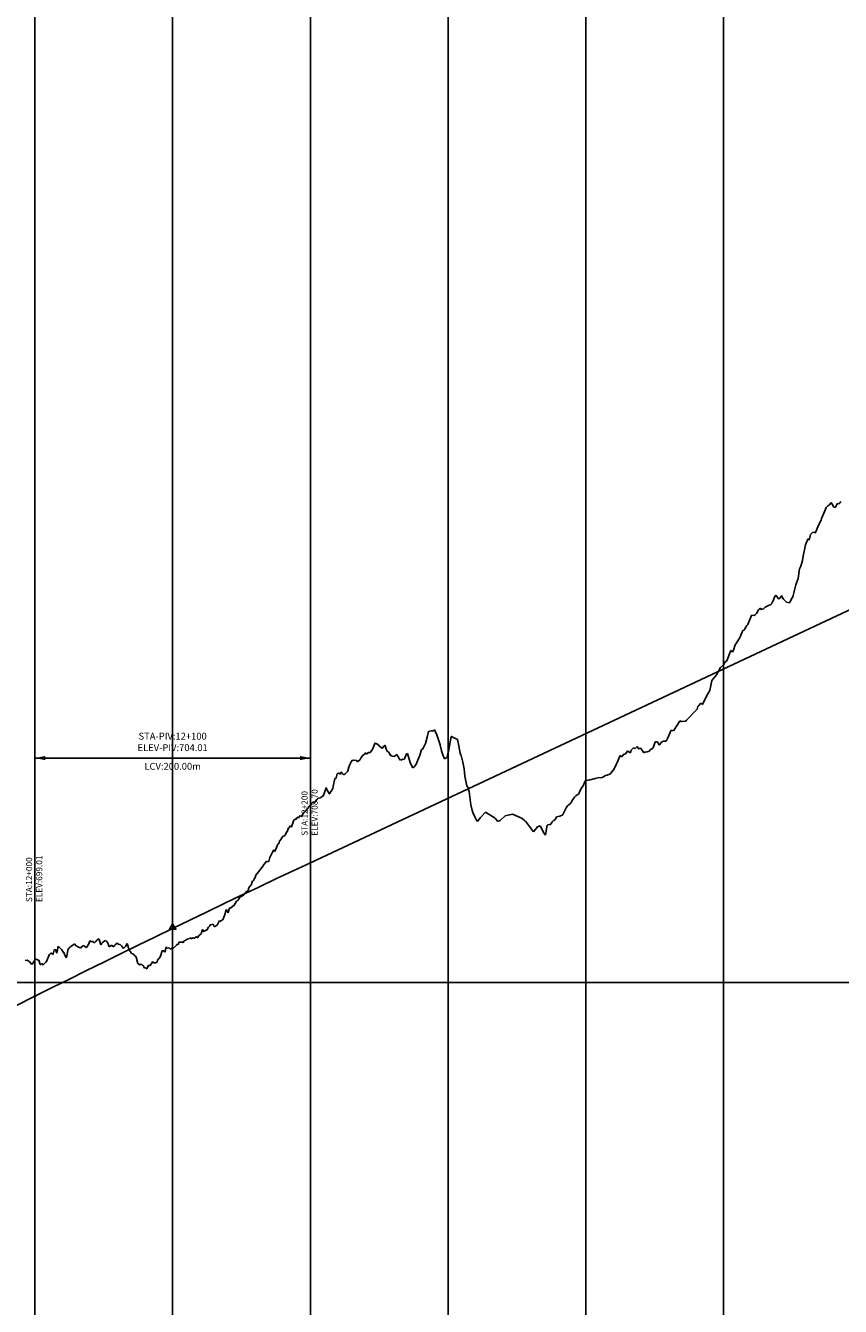
# Model space of a CAD drawing. Units: metres. Extents: x 304690 to 587292, y 8661291 to 8764531.
# Drawn here: x 463556 to 464147, y 8719895 to 8720825 of the extents above; entities that cross this region are included whole.
import ezdxf

# ---------------------------------------------------------------- set-up
doc = ezdxf.new("R2010")
doc.units = ezdxf.units.M
doc.header["$LTSCALE"] = 15
for name, color, linetype in [('04_ALI', 7, 'Continuous'), ('05_PERF', 7, 'Continuous'), ('05_PERF_TXT', 7, 'Continuous'), ('05_VIEW', 7, 'Continuous')]:
    doc.layers.add(name, color=color, linetype=linetype)
doc.styles.add('DATOS-02', font='romand.shx')

# ---------------------------------------------------------------- blocks, each defined once
blk = doc.blocks.new('AeccTickTriangle')
at = {"color": 0, "linetype": 'ByBlock', "lineweight": -2}
blk.add_lwpolyline([(0, 0.67), (-0.58, -0.33), (0.58, -0.33)], close=True, dxfattribs=at)
at = {"color": 0, "linetype": 'ByBlock', "lineweight": -2, "const_width": 0.0625}
blk.add_lwpolyline([(-0.03, 0, 1), (0.03, 0, 1)], format="xyb", close=True, dxfattribs=at)
blk = doc.blocks.new('FLECHA-D')
at = {"color": 0}
blk.add_solid([(-10, -2), (0, 0), (-10, 2)], dxfattribs=at)

msp = doc.modelspace()

# ---------------------------------------------------------------- linework, layer by layer
at = {"layer": '04_ALI', "color": 7, "linetype": 'Continuous', "lineweight": -3}
for centre in [(463762.61, 8720217.58), (463562.61, 8720120.66)]:
    msp.add_circle(centre, 0.5, dxfattribs=at)
for p in [(463762.61, 8720217.58), (463562.61, 8720120.66)]:
    msp.add_point(p, dxfattribs=at)
at = {"layer": '05_PERF', "color": 210, "linetype": 'Continuous', "lineweight": -3, "ltscale": 2}
for p, q in [((463762.61, 8720217.58), (464662.61, 8720639.8)), ((463737.61, 8720205.8), (463750.11, 8720211.7)), ((463750.11, 8720211.7), (463762.61, 8720217.58)), ((463725.11, 8720199.88), (463737.61, 8720205.8)), ((463700.11, 8720187.96), (463712.61, 8720193.93)), ((463712.61, 8720193.93), (463725.11, 8720199.88)), ((463675.11, 8720175.94), (463687.61, 8720181.96)), ((463687.61, 8720181.96), (463700.11, 8720187.96)), ((463662.61, 8720169.89), (463675.11, 8720175.94)), ((463637.61, 8720157.73), (463650.11, 8720163.82)), ((463650.11, 8720163.82), (463662.61, 8720169.89)), ((463625.11, 8720151.61), (463637.61, 8720157.73)), ((463600.11, 8720139.3), (463612.61, 8720145.47)), ((463612.61, 8720145.47), (463625.11, 8720151.61)), ((463587.61, 8720133.11), (463600.11, 8720139.3)), ((463562.61, 8720120.66), (463575.11, 8720126.9)), ((463575.11, 8720126.9), (463587.61, 8720133.11)), ((462462.61, 8719570.55), (463562.61, 8720120.66))]:
    msp.add_line(p, q, dxfattribs=at)
at = {"layer": '05_PERF', "color": 16, "linetype": 'Continuous', "lineweight": -3, "ltscale": 2}
for p, q in [((464147.38, 8720479.28), (464147.96, 8720479.66)), ((464134.78, 8720469.58), (464136.2, 8720473.01)), ((464136.2, 8720473.01), (464137.22, 8720475.5)), ((464137.22, 8720475.5), (464138.38, 8720476.63)), ((464138.38, 8720476.63), (464139.57, 8720477.54)), ((464139.57, 8720477.54), (464140.82, 8720479.18)), ((464140.82, 8720479.18), (464141.55, 8720477.92)), ((464141.55, 8720477.92), (464142.77, 8720475.67)), ((464142.77, 8720475.67), (464143.59, 8720475.54)), ((464143.59, 8720475.54), (464145.29, 8720478.46)), ((464145.29, 8720478.46), (464146.73, 8720478.11)), ((464146.73, 8720478.11), (464147.16, 8720479.11)), ((464147.16, 8720479.11), (464147.34, 8720479.21)), ((464147.34, 8720479.21), (464147.38, 8720479.28)), ((464130.06, 8720458.95), (464131.66, 8720462.76)), ((464131.66, 8720462.76), (464133.43, 8720466.37)), ((464133.43, 8720466.37), (464133.85, 8720467.57)), ((464133.85, 8720467.57), (464134.78, 8720469.58)), ((464122.17, 8720448.46), (464123.71, 8720452.49)), ((464123.71, 8720452.49), (464124.21, 8720453.05)), ((464124.21, 8720453.05), (464124.77, 8720451.88)), ((464124.77, 8720451.88), (464125.77, 8720455.98)), ((464125.77, 8720455.98), (464126.82, 8720456.92)), ((464126.82, 8720456.92), (464126.97, 8720457.12)), ((464126.97, 8720457.12), (464127.14, 8720457.37)), ((464127.14, 8720457.37), (464128.52, 8720457.52)), ((464128.52, 8720457.52), (464129.13, 8720456.88)), ((464129.13, 8720456.88), (464130.06, 8720458.95)), ((464120.44, 8720440.05), (464122.13, 8720448.34)), ((464122.13, 8720448.34), (464122.17, 8720448.46)), ((464117.66, 8720431.04), (464118.83, 8720432.9)), ((464118.83, 8720432.9), (464119.84, 8720437.13)), ((464119.84, 8720437.13), (464120.44, 8720440.05)), ((464115.4, 8720420.06), (464116.69, 8720424.04)), ((464116.69, 8720424.04), (464117.66, 8720431.04)), ((464113.28, 8720411.71), (464115.14, 8720419.24)), ((464115.14, 8720419.24), (464115.4, 8720420.06)), ((464095.17, 8720404.46), (464096.87, 8720405.07)), ((464096.87, 8720405.07), (464097.57, 8720405.89)), ((464097.57, 8720405.89), (464097.67, 8720405.95)), ((464097.67, 8720405.95), (464098.28, 8720406.93)), ((464098.28, 8720406.93), (464098.51, 8720407.31)), ((464098.51, 8720407.31), (464099.62, 8720410.45)), ((464099.62, 8720410.45), (464100.4, 8720411.61)), ((464100.4, 8720411.61), (464100.79, 8720411.71)), ((464100.79, 8720411.71), (464102.63, 8720409.29)), ((464102.63, 8720409.29), (464102.67, 8720409.23)), ((464102.67, 8720409.23), (464102.68, 8720409.25)), ((464102.68, 8720409.25), (464103.42, 8720409.56)), ((464103.42, 8720409.56), (464104.16, 8720410.55)), ((464104.16, 8720410.55), (464104.89, 8720411.49)), ((464104.89, 8720411.49), (464105.22, 8720410.39)), ((464105.22, 8720410.39), (464106.08, 8720409.04)), ((464106.08, 8720409.04), (464108.24, 8720406.83)), ((464108.24, 8720406.83), (464108.37, 8720406.74)), ((464108.37, 8720406.74), (464108.41, 8720406.75)), ((464108.41, 8720406.75), (464110.45, 8720406.17)), ((464110.45, 8720406.17), (464110.68, 8720406.7)), ((464110.68, 8720406.7), (464112.39, 8720409.94)), ((464112.39, 8720409.94), (464113.14, 8720411.23)), ((464113.14, 8720411.23), (464113.23, 8720411.56)), ((464113.23, 8720411.56), (464113.28, 8720411.71)), ((464080.35, 8720390.45), (464082.84, 8720397.12)), ((464082.84, 8720397.12), (464082.95, 8720397.16)), ((464082.95, 8720397.16), (464083.21, 8720397.29)), ((464083.21, 8720397.29), (464084.84, 8720397.17)), ((464084.84, 8720397.17), (464085.31, 8720397.26)), ((464085.31, 8720397.26), (464086.55, 8720398.64)), ((464086.55, 8720398.64), (464087.99, 8720401.15)), ((464087.99, 8720401.15), (464088.48, 8720401.62)), ((464088.48, 8720401.62), (464089.42, 8720402.37)), ((464089.42, 8720402.37), (464090.05, 8720401.14)), ((464090.05, 8720401.14), (464090.52, 8720401.83)), ((464090.52, 8720401.83), (464091.5, 8720401.6)), ((464091.5, 8720401.6), (464092.76, 8720403.11)), ((464092.76, 8720403.11), (464093.76, 8720403.69)), ((464093.76, 8720403.69), (464095.17, 8720404.46)), ((464076.52, 8720386.21), (464077.48, 8720386.47)), ((464077.48, 8720386.47), (464078.07, 8720387.41)), ((464078.07, 8720387.41), (464079.53, 8720389.74)), ((464079.53, 8720389.74), (464079.96, 8720390.41)), ((464079.96, 8720390.41), (464080.35, 8720390.45)), ((464071.79, 8720376.87), (464072.61, 8720377.9)), ((464072.61, 8720377.9), (464074.24, 8720380.62)), ((464074.24, 8720380.62), (464074.72, 8720381.51)), ((464074.72, 8720381.51), (464076.33, 8720385.8)), ((464076.33, 8720385.8), (464076.52, 8720386.21)), ((464065.11, 8720364.27), (464067.79, 8720371.22)), ((464067.79, 8720371.22), (464067.96, 8720371.79)), ((464067.96, 8720371.79), (464068.05, 8720371.7)), ((464068.05, 8720371.7), (464069.23, 8720370.49)), ((464069.23, 8720370.49), (464069.89, 8720371.81)), ((464069.89, 8720371.81), (464071.09, 8720375.77)), ((464071.09, 8720375.77), (464071.79, 8720376.87)), ((464057.46, 8720354.13), (464060.35, 8720359.31)), ((464060.35, 8720359.31), (464062.76, 8720361.63)), ((464062.76, 8720361.63), (464063.5, 8720362.97)), ((464063.5, 8720362.97), (464063.83, 8720363.57)), ((464063.83, 8720363.57), (464065.11, 8720364.27)), ((464052.65, 8720342.54), (464054.22, 8720349.79)), ((464054.22, 8720349.79), (464057.46, 8720354.13)), ((464050.39, 8720339.04), (464052.65, 8720342.54)), ((464043.41, 8720329.2), (464043.91, 8720331)), ((464043.91, 8720331), (464044.41, 8720331.5)), ((464044.41, 8720331.5), (464046.22, 8720333.4)), ((464046.22, 8720333.4), (464047.3, 8720332.46)), ((464047.3, 8720332.46), (464050.39, 8720339.04)), ((464035.63, 8720321.01), (464043.41, 8720329.2)), ((463847.35, 8720308.83), (463848.36, 8720312.96)), ((463848.36, 8720312.96), (463849.43, 8720313.23)), ((463849.43, 8720313.23), (463850.6, 8720313.33)), ((463850.6, 8720313.33), (463850.91, 8720313.35)), ((463850.91, 8720313.35), (463851.2, 8720313.14)), ((463851.2, 8720313.14), (463852.84, 8720314.09)), ((463852.84, 8720314.09), (463854.44, 8720310.48)), ((464021.92, 8720307.85), (464024.63, 8720313.78)), ((464024.63, 8720313.78), (464026.35, 8720313.39)), ((464026.35, 8720313.39), (464029.35, 8720318.19)), ((464029.35, 8720318.19), (464030.98, 8720320.67)), ((464030.98, 8720320.67), (464031.89, 8720320.24)), ((464031.89, 8720320.24), (464032.41, 8720320.1)), ((464032.41, 8720320.1), (464034.72, 8720320.45)), ((464034.72, 8720320.45), (464034.96, 8720320.1)), ((464034.96, 8720320.1), (464035.01, 8720320.24)), ((464035.01, 8720320.24), (464035.63, 8720321.01)), ((463808.27, 8720300.9), (463809.2, 8720303.75)), ((463809.2, 8720303.75), (463809.86, 8720304.59)), ((463809.86, 8720304.59), (463810.2, 8720304.36)), ((463810.2, 8720304.36), (463810.4, 8720304.19)), ((463810.4, 8720304.19), (463811.66, 8720303.54)), ((463811.66, 8720303.54), (463812.1, 8720303.12)), ((463812.1, 8720303.12), (463812.37, 8720302.35)), ((463816.38, 8720302.61), (463816.88, 8720302.81)), ((463816.88, 8720302.81), (463817.64, 8720300.02)), ((463845.44, 8720302.61), (463846.15, 8720304.22)), ((463846.15, 8720304.22), (463847.35, 8720308.83)), ((463854.44, 8720310.48), (463855.23, 8720308.3)), ((463855.23, 8720308.3), (463855.24, 8720308.29)), ((463855.24, 8720308.29), (463856.79, 8720303.11)), ((463856.79, 8720303.11), (463857.18, 8720301.46)), ((463862.82, 8720298.36), (463864.36, 8720306.64)), ((463864.36, 8720306.64), (463864.87, 8720309.14)), ((463864.87, 8720309.14), (463864.97, 8720309.13)), ((463864.97, 8720309.13), (463867.3, 8720308.08)), ((463867.3, 8720308.08), (463867.41, 8720308.04)), ((463867.41, 8720308.04), (463869.53, 8720307.06)), ((463869.53, 8720307.06), (463870.45, 8720302.47)), ((464011.64, 8720301.05), (464012.91, 8720305.29)), ((464012.91, 8720305.29), (464014.61, 8720305.41)), ((464014.61, 8720305.41), (464015.9, 8720303.07)), ((464015.9, 8720303.07), (464016.38, 8720303.38)), ((464016.38, 8720303.38), (464017.26, 8720304.79)), ((464017.26, 8720304.79), (464018.74, 8720305.87)), ((464018.74, 8720305.87), (464019.34, 8720305.85)), ((464019.34, 8720305.85), (464020.85, 8720305.88)), ((464020.85, 8720305.88), (464021.92, 8720307.85)), ((463798.85, 8720292.49), (463799.51, 8720294.09)), ((463799.51, 8720294.09), (463799.79, 8720294.27)), ((463799.79, 8720294.27), (463800.88, 8720295.94)), ((463800.88, 8720295.94), (463801.89, 8720296.28)), ((463801.89, 8720296.28), (463802.14, 8720296.92)), ((463802.14, 8720296.92), (463802.3, 8720297.2)), ((463802.3, 8720297.2), (463802.38, 8720297.33)), ((463802.38, 8720297.33), (463802.95, 8720297.15)), ((463802.95, 8720297.15), (463803.22, 8720296.74)), ((463803.22, 8720296.74), (463803.29, 8720296.74)), ((463803.29, 8720296.74), (463803.54, 8720296.72)), ((463803.54, 8720296.72), (463805.12, 8720297.86)), ((463805.12, 8720297.86), (463805.48, 8720297.42)), ((463805.48, 8720297.42), (463805.84, 8720297.28)), ((463805.84, 8720297.28), (463806.32, 8720297.95)), ((463806.32, 8720297.95), (463807.77, 8720299.98)), ((463807.77, 8720299.98), (463808.27, 8720300.9)), ((463812.37, 8720302.35), (463812.67, 8720302.45)), ((463812.67, 8720302.45), (463814.14, 8720301.11)), ((463814.14, 8720301.11), (463814.75, 8720300.63)), ((463814.75, 8720300.63), (463815.84, 8720302.27)), ((463815.84, 8720302.27), (463816.38, 8720302.61)), ((463817.64, 8720300.02), (463818.71, 8720298.15)), ((463818.71, 8720298.15), (463819.11, 8720298.3)), ((463819.11, 8720298.3), (463820.33, 8720296.31)), ((463820.33, 8720296.31), (463821.03, 8720295.27)), ((463821.03, 8720295.27), (463821.05, 8720295.3)), ((463821.05, 8720295.3), (463821.31, 8720295.81)), ((463821.31, 8720295.81), (463821.85, 8720294.95)), ((463821.85, 8720294.95), (463823.55, 8720294.75)), ((463823.55, 8720294.75), (463825.39, 8720296.15)), ((463825.39, 8720296.15), (463825.46, 8720296.09)), ((463825.46, 8720296.09), (463827.72, 8720292.04)), ((463830.75, 8720292.57), (463832.42, 8720296.58)), ((463832.42, 8720296.58), (463832.53, 8720296.55)), ((463832.53, 8720296.55), (463833.13, 8720296.85)), ((463833.13, 8720296.85), (463834.99, 8720290.48)), ((463839.48, 8720289.1), (463841.63, 8720294.54)), ((463841.63, 8720294.54), (463842.04, 8720295.44)), ((463842.04, 8720295.44), (463843.42, 8720299.91)), ((463843.42, 8720299.91), (463843.78, 8720299.79)), ((463843.78, 8720299.79), (463843.92, 8720299.96)), ((463843.92, 8720299.96), (463844.65, 8720301.28)), ((463844.65, 8720301.28), (463845.44, 8720302.61)), ((463857.18, 8720301.46), (463857.31, 8720301.16)), ((463857.31, 8720301.16), (463857.76, 8720298.9)), ((463857.76, 8720298.9), (463858.73, 8720295.91)), ((463858.73, 8720295.91), (463860.04, 8720293.09)), ((463860.04, 8720293.09), (463861.75, 8720294.02)), ((463861.75, 8720294.02), (463861.89, 8720294.11)), ((463861.89, 8720294.11), (463861.9, 8720294.15)), ((463861.9, 8720294.15), (463862.43, 8720296.77)), ((463862.43, 8720296.77), (463862.82, 8720298.36)), ((463870.45, 8720302.47), (463871.42, 8720297.16)), ((463871.42, 8720297.16), (463871.84, 8720295.79)), ((463871.84, 8720295.79), (463872.08, 8720295.42)), ((463872.08, 8720295.42), (463873.21, 8720290.63)), ((463985.46, 8720290.39), (463987.32, 8720295.08)), ((463987.32, 8720295.08), (463987.35, 8720295.19)), ((463987.35, 8720295.19), (463987.42, 8720295.33)), ((463987.42, 8720295.33), (463988.77, 8720294.36)), ((463988.77, 8720294.36), (463989.99, 8720296.08)), ((463989.99, 8720296.08), (463990.26, 8720296.61)), ((463990.26, 8720296.61), (463990.48, 8720296.42)), ((463990.48, 8720296.42), (463991.26, 8720296.34)), ((463991.26, 8720296.34), (463992.75, 8720298.13)), ((463992.75, 8720298.13), (463992.95, 8720298.89)), ((463992.95, 8720298.89), (463993.12, 8720298.65)), ((463993.12, 8720298.65), (463994.98, 8720297.43)), ((463994.98, 8720297.43), (463995.5, 8720299.37)), ((463995.5, 8720299.37), (463997.36, 8720300.95)), ((463997.36, 8720300.95), (463998.52, 8720300.5)), ((463998.52, 8720300.5), (463999.89, 8720301.95)), ((463999.89, 8720301.95), (464001.02, 8720299.93)), ((464001.02, 8720299.93), (464001.75, 8720300.83)), ((464001.75, 8720300.83), (464002.27, 8720300.84)), ((464002.27, 8720300.84), (464003.37, 8720299.64)), ((464003.37, 8720299.64), (464004.66, 8720297.33)), ((464004.66, 8720297.33), (464005.72, 8720298.11)), ((464005.72, 8720298.11), (464006.45, 8720297.77)), ((464006.45, 8720297.77), (464008.51, 8720298.61)), ((464008.51, 8720298.61), (464009.6, 8720299.77)), ((464009.6, 8720299.77), (464011, 8720300.65)), ((464011, 8720300.65), (464011.28, 8720300.8)), ((464011.28, 8720300.8), (464011.64, 8720301.05)), ((463789.47, 8720283.92), (463789.93, 8720284.39)), ((463789.93, 8720284.39), (463790.53, 8720286.92)), ((463790.53, 8720286.92), (463791.21, 8720289)), ((463791.21, 8720289), (463792.72, 8720291.73)), ((463792.72, 8720291.73), (463793.39, 8720291.85)), ((463793.39, 8720291.85), (463794.29, 8720291.98)), ((463794.29, 8720291.98), (463794.36, 8720291.98)), ((463794.36, 8720291.98), (463794.38, 8720291.93)), ((463794.38, 8720291.93), (463794.42, 8720291.94)), ((463794.42, 8720291.94), (463796.36, 8720291.72)), ((463796.36, 8720291.72), (463796.44, 8720291.62)), ((463796.44, 8720291.62), (463796.93, 8720290.86)), ((463796.93, 8720290.86), (463798.82, 8720292.48)), ((463798.82, 8720292.48), (463798.85, 8720292.49)), ((463827.72, 8720292.04), (463828.04, 8720292.24)), ((463828.04, 8720292.24), (463828.28, 8720292.01)), ((463828.28, 8720292.01), (463829.23, 8720292.65)), ((463829.23, 8720292.65), (463830.02, 8720292.85)), ((463830.02, 8720292.85), (463830.75, 8720292.57)), ((463834.99, 8720290.48), (463836.88, 8720286.73)), ((463836.88, 8720286.73), (463837, 8720286.46)), ((463837, 8720286.46), (463837.02, 8720286.48)), ((463837.02, 8720286.48), (463837.07, 8720286.47)), ((463837.07, 8720286.47), (463838.2, 8720287.53)), ((463838.2, 8720287.53), (463839.26, 8720288.56)), ((463839.26, 8720288.56), (463839.3, 8720288.69)), ((463839.3, 8720288.69), (463839.48, 8720289.1)), ((463873.21, 8720290.63), (463874.3, 8720285.8)), ((463874.3, 8720285.8), (463874.75, 8720280.5)), ((463980.89, 8720282.55), (463982.48, 8720284.86)), ((463982.48, 8720284.86), (463982.68, 8720284.74)), ((463982.68, 8720284.74), (463984.63, 8720288.91)), ((463984.63, 8720288.91), (463985.46, 8720290.39)), ((463779.24, 8720272.96), (463780.37, 8720278.8)), ((463780.37, 8720278.8), (463781.18, 8720278.8)), ((463781.18, 8720278.8), (463781.29, 8720279.12)), ((463781.29, 8720279.12), (463782.08, 8720282.08)), ((463782.08, 8720282.08), (463783.17, 8720282.57)), ((463783.17, 8720282.57), (463783.49, 8720282.51)), ((463783.49, 8720282.51), (463783.71, 8720282.91)), ((463783.71, 8720282.91), (463784.43, 8720281.64)), ((463784.43, 8720281.64), (463784.47, 8720281.76)), ((463784.47, 8720281.76), (463785.03, 8720283.54)), ((463785.03, 8720283.54), (463785.34, 8720282.9)), ((463785.34, 8720282.9), (463785.81, 8720282.67)), ((463785.81, 8720282.67), (463786.44, 8720281.87)), ((463786.44, 8720281.87), (463786.68, 8720281.47)), ((463786.68, 8720281.47), (463787.53, 8720281.83)), ((463787.53, 8720281.83), (463787.93, 8720282.14)), ((463787.93, 8720282.14), (463789.47, 8720283.92)), ((463874.75, 8720280.5), (463876.18, 8720273.44)), ((463960.61, 8720273.4), (463961.81, 8720276.37)), ((463961.81, 8720276.37), (463962.08, 8720276.81)), ((463962.08, 8720276.81), (463962.2, 8720276.84)), ((463962.2, 8720276.84), (463962.5, 8720277.27)), ((463962.5, 8720277.27), (463964.02, 8720277.52)), ((463964.02, 8720277.52), (463964.94, 8720277.79)), ((463964.94, 8720277.79), (463965.52, 8720277.72)), ((463965.52, 8720277.72), (463965.8, 8720277.67)), ((463965.8, 8720277.67), (463966.73, 8720277.93)), ((463966.73, 8720277.93), (463968.08, 8720278.42)), ((463968.08, 8720278.42), (463968.15, 8720278.38)), ((463968.15, 8720278.38), (463968.49, 8720278.53)), ((463968.49, 8720278.53), (463969.06, 8720278.62)), ((463969.06, 8720278.62), (463969.11, 8720278.6)), ((463969.11, 8720278.6), (463969.29, 8720278.65)), ((463969.29, 8720278.65), (463971.43, 8720279.31)), ((463971.43, 8720279.31), (463971.65, 8720279.36)), ((463971.65, 8720279.36), (463973.47, 8720279.3)), ((463973.47, 8720279.3), (463974.45, 8720279.54)), ((463974.45, 8720279.54), (463977.01, 8720280.82)), ((463977.01, 8720280.82), (463978.16, 8720281.06)), ((463978.16, 8720281.06), (463979.72, 8720281.82)), ((463979.72, 8720281.82), (463980.53, 8720282.07)), ((463980.53, 8720282.07), (463980.81, 8720282.42)), ((463980.81, 8720282.42), (463980.89, 8720282.55)), ((463770.3, 8720265.05), (463771.44, 8720265.88)), ((463771.44, 8720265.88), (463772.01, 8720265.99)), ((463772.01, 8720265.99), (463773.72, 8720271.3)), ((463773.72, 8720271.3), (463773.94, 8720272)), ((463773.94, 8720272), (463774.06, 8720271.95)), ((463774.06, 8720271.95), (463774.48, 8720270.71)), ((463774.48, 8720270.71), (463775.55, 8720269.04)), ((463775.55, 8720269.04), (463776.24, 8720267.92)), ((463776.24, 8720267.92), (463776.36, 8720267.75)), ((463776.36, 8720267.75), (463776.38, 8720267.71)), ((463776.38, 8720267.71), (463776.46, 8720267.71)), ((463776.46, 8720267.71), (463776.86, 8720267.95)), ((463776.86, 8720267.95), (463777.09, 8720268.56)), ((463777.09, 8720268.56), (463777.76, 8720269.58)), ((463777.76, 8720269.58), (463778.98, 8720271.37)), ((463778.98, 8720271.37), (463779.24, 8720272.96)), ((463876.18, 8720273.44), (463876.82, 8720272.76)), ((463876.82, 8720272.76), (463877.07, 8720272.51)), ((463877.07, 8720272.51), (463877.46, 8720270.64)), ((463877.46, 8720270.64), (463877.87, 8720269.32)), ((463877.87, 8720269.32), (463879.18, 8720259.7)), ((463954.32, 8720265.19), (463955.33, 8720266.16)), ((463955.33, 8720266.16), (463957.52, 8720267.59)), ((463957.52, 8720267.59), (463957.67, 8720268.07)), ((463957.67, 8720268.07), (463957.76, 8720268.24)), ((463957.76, 8720268.24), (463959.4, 8720272.05)), ((463959.4, 8720272.05), (463960.61, 8720273.4)), ((463759.23, 8720255.37), (463760.22, 8720256.73)), ((463760.22, 8720256.73), (463760.88, 8720257.07)), ((463760.88, 8720257.07), (463761.5, 8720258.34)), ((463761.5, 8720258.34), (463763.04, 8720259.32)), ((463763.04, 8720259.32), (463763.48, 8720260.62)), ((463763.48, 8720260.62), (463764.62, 8720261.87)), ((463764.62, 8720261.87), (463765.22, 8720261.2)), ((463765.22, 8720261.2), (463765.57, 8720261)), ((463765.57, 8720261), (463765.95, 8720261.54)), ((463765.95, 8720261.54), (463766.63, 8720262.63)), ((463766.63, 8720262.63), (463767.19, 8720263.5)), ((463767.19, 8720263.5), (463767.82, 8720264.04)), ((463767.82, 8720264.04), (463767.91, 8720264)), ((463767.91, 8720264), (463768.02, 8720264.41)), ((463768.02, 8720264.41), (463769.85, 8720264.81)), ((463769.85, 8720264.81), (463769.98, 8720264.83)), ((463769.98, 8720264.83), (463770.3, 8720265.05)), ((463879.18, 8720259.7), (463879.83, 8720256.58)), ((463879.83, 8720256.58), (463880.54, 8720254.14)), ((463945.93, 8720252.58), (463948.32, 8720257.54)), ((463948.32, 8720257.54), (463949.31, 8720258.92)), ((463949.31, 8720258.92), (463951.84, 8720260.92)), ((463951.84, 8720260.92), (463952.81, 8720262.75)), ((463952.81, 8720262.75), (463954.32, 8720265.19)), ((463748.92, 8720243.56), (463750.25, 8720247.7)), ((463750.25, 8720247.7), (463750.45, 8720248.41)), ((463750.45, 8720248.41), (463750.52, 8720248.59)), ((463750.52, 8720248.59), (463750.74, 8720248.74)), ((463750.74, 8720248.74), (463751.77, 8720249.14)), ((463751.77, 8720249.14), (463751.97, 8720249.1)), ((463751.97, 8720249.1), (463752.75, 8720250.1)), ((463752.75, 8720250.1), (463753.46, 8720250.85)), ((463753.46, 8720250.85), (463753.96, 8720250.01)), ((463753.96, 8720250.01), (463754.04, 8720250.14)), ((463754.04, 8720250.14), (463755.12, 8720251.81)), ((463755.12, 8720251.81), (463755.31, 8720251.73)), ((463755.31, 8720251.73), (463755.99, 8720251.35)), ((463755.99, 8720251.35), (463756.32, 8720251.21)), ((463756.32, 8720251.21), (463756.39, 8720251.3)), ((463756.39, 8720251.3), (463756.48, 8720251.58)), ((463756.48, 8720251.58), (463757.71, 8720253.58)), ((463757.71, 8720253.58), (463758.26, 8720254.46)), ((463758.26, 8720254.46), (463758.52, 8720254.6)), ((463758.52, 8720254.6), (463759.23, 8720255.37)), ((463880.54, 8720254.14), (463881.14, 8720252.79)), ((463881.14, 8720252.79), (463881.75, 8720251.61)), ((463881.75, 8720251.61), (463881.99, 8720250.9)), ((463881.99, 8720250.9), (463883.27, 8720248.48)), ((463883.27, 8720248.48), (463884.04, 8720247.61)), ((463884.04, 8720247.61), (463885.88, 8720250.18)), ((463885.88, 8720250.18), (463886.08, 8720250.37)), ((463886.08, 8720250.37), (463886.12, 8720250.52)), ((463886.12, 8720250.52), (463889.83, 8720254.2)), ((463889.83, 8720254.2), (463896.73, 8720249.99)), ((463896.73, 8720249.99), (463898.27, 8720247.98)), ((463898.27, 8720247.98), (463898.62, 8720247.56)), ((463898.62, 8720247.56), (463899.04, 8720247.76)), ((463899.04, 8720247.76), (463900.42, 8720248.35)), ((463900.42, 8720248.35), (463904.07, 8720251.74)), ((463904.07, 8720251.74), (463909.36, 8720252.86)), ((463909.36, 8720252.86), (463913.24, 8720251.18)), ((463913.24, 8720251.18), (463914.89, 8720250.54)), ((463914.89, 8720250.54), (463916.11, 8720250)), ((463916.11, 8720250), (463918, 8720248.19)), ((463918, 8720248.19), (463918.13, 8720248.11)), ((463918.13, 8720248.11), (463918.28, 8720248.02)), ((463918.28, 8720248.02), (463918.44, 8720247.92)), ((463918.44, 8720247.92), (463918.62, 8720247.81)), ((463918.62, 8720247.81), (463918.81, 8720247.69)), ((463918.81, 8720247.69), (463924.56, 8720239.94)), ((463937.83, 8720246.77), (463938.2, 8720247.28)), ((463938.2, 8720247.28), (463939.14, 8720248.36)), ((463939.14, 8720248.36), (463939.25, 8720248.36)), ((463939.25, 8720248.36), (463939.3, 8720248.36)), ((463939.3, 8720248.36), (463940.5, 8720249.12)), ((463940.5, 8720249.12), (463941.41, 8720250.89)), ((463941.41, 8720250.89), (463942.57, 8720251.16)), ((463942.57, 8720251.16), (463943.71, 8720251.46)), ((463943.71, 8720251.46), (463945.87, 8720252.49)), ((463945.87, 8720252.49), (463945.89, 8720252.5)), ((463945.89, 8720252.5), (463945.9, 8720252.51)), ((463945.9, 8720252.51), (463945.93, 8720252.58)), ((463743.31, 8720236.87), (463744.19, 8720237.63)), ((463744.19, 8720237.63), (463744.8, 8720238.87)), ((463744.8, 8720238.87), (463745.41, 8720239.91)), ((463745.41, 8720239.91), (463745.84, 8720240.1)), ((463745.84, 8720240.1), (463746.63, 8720242.96)), ((463746.63, 8720242.96), (463747, 8720242.68)), ((463747, 8720242.68), (463747.01, 8720242.67)), ((463747.01, 8720242.67), (463747.94, 8720244.31)), ((463747.94, 8720244.31), (463748.67, 8720243.57)), ((463748.67, 8720243.57), (463748.79, 8720243.56)), ((463748.79, 8720243.56), (463748.92, 8720243.56)), ((463924.56, 8720239.94), (463926.37, 8720242.31)), ((463926.37, 8720242.31), (463926.7, 8720242.37)), ((463926.7, 8720242.37), (463927.32, 8720243.59)), ((463927.32, 8720243.59), (463927.34, 8720243.58)), ((463927.34, 8720243.58), (463927.46, 8720243.69)), ((463927.46, 8720243.69), (463929.52, 8720244.3)), ((463929.52, 8720244.3), (463929.71, 8720244.05)), ((463929.71, 8720244.05), (463931.87, 8720239.6)), ((463931.87, 8720239.6), (463933.23, 8720237.6)), ((463933.23, 8720237.6), (463933.29, 8720237.58)), ((463933.29, 8720237.58), (463933.31, 8720237.49)), ((463933.31, 8720237.49), (463933.38, 8720237.91)), ((463933.38, 8720237.91), (463934.67, 8720244.78)), ((463934.67, 8720244.78), (463934.74, 8720244.78)), ((463934.74, 8720244.78), (463935.05, 8720245.01)), ((463935.05, 8720245.01), (463935.16, 8720245.24)), ((463935.16, 8720245.24), (463936.68, 8720245.19)), ((463936.68, 8720245.19), (463937.83, 8720246.77)), ((463737.07, 8720226.29), (463738.51, 8720229.95)), ((463738.51, 8720229.95), (463738.94, 8720231.04)), ((463738.94, 8720231.04), (463739.19, 8720231.03)), ((463739.19, 8720231.03), (463739.7, 8720231.51)), ((463739.7, 8720231.51), (463739.87, 8720232.17)), ((463739.87, 8720232.17), (463740.17, 8720233.29)), ((463740.17, 8720233.29), (463741.34, 8720234.77)), ((463741.34, 8720234.77), (463741.67, 8720235.43)), ((463741.67, 8720235.43), (463742.59, 8720236.71)), ((463742.59, 8720236.71), (463743.31, 8720236.87)), ((463732.51, 8720218.48), (463733.1, 8720221.44)), ((463733.1, 8720221.44), (463734.87, 8720224.8)), ((463734.87, 8720224.8), (463736.03, 8720226.87)), ((463736.03, 8720226.87), (463736.77, 8720225.8)), ((463736.77, 8720225.8), (463737.07, 8720226.29)), ((463723.06, 8720208.65), (463726.77, 8720213.4)), ((463726.77, 8720213.4), (463729.79, 8720217.5)), ((463729.79, 8720217.5), (463729.93, 8720217.57)), ((463729.93, 8720217.57), (463730.01, 8720217.35)), ((463730.01, 8720217.35), (463730.39, 8720218.41)), ((463730.39, 8720218.41), (463730.96, 8720218.39)), ((463730.96, 8720218.39), (463731.77, 8720218.35)), ((463731.77, 8720218.35), (463731.99, 8720218.4)), ((463731.99, 8720218.4), (463732.48, 8720218.45)), ((463732.48, 8720218.45), (463732.5, 8720218.48)), ((463732.5, 8720218.48), (463732.51, 8720218.48)), ((463718.2, 8720199.95), (463719.85, 8720201.76)), ((463719.85, 8720201.76), (463720.12, 8720202.96)), ((463720.12, 8720202.96), (463720.62, 8720204.4)), ((463720.62, 8720204.4), (463720.96, 8720204.26)), ((463720.96, 8720204.26), (463722.04, 8720206.11)), ((463722.04, 8720206.11), (463722.42, 8720206.77)), ((463722.42, 8720206.77), (463723.06, 8720208.65)), ((463710.5, 8720190.82), (463711.5, 8720192.71)), ((463711.5, 8720192.71), (463711.76, 8720192.93)), ((463711.76, 8720192.93), (463712.37, 8720192.95)), ((463712.37, 8720192.95), (463713.12, 8720193.5)), ((463713.12, 8720193.5), (463713.34, 8720193.66)), ((463713.34, 8720193.66), (463714.14, 8720194.01)), ((463714.14, 8720194.01), (463714.38, 8720194.35)), ((463714.38, 8720194.35), (463715.14, 8720195.28)), ((463715.14, 8720195.28), (463716.09, 8720196.39)), ((463716.09, 8720196.39), (463716.56, 8720196.75)), ((463716.56, 8720196.75), (463717.58, 8720197.59)), ((463717.58, 8720197.59), (463717.76, 8720198.73)), ((463717.76, 8720198.73), (463718.2, 8720199.95)), ((463700.64, 8720180.73), (463701.33, 8720182.94)), ((463701.33, 8720182.94), (463701.77, 8720183.57)), ((463701.77, 8720183.57), (463702.58, 8720181.24)), ((463702.82, 8720181.38), (463703.79, 8720184.53)), ((463703.79, 8720184.53), (463704.2, 8720184.85)), ((463704.2, 8720184.85), (463704.37, 8720184.97)), ((463704.37, 8720184.97), (463704.9, 8720184.82)), ((463704.9, 8720184.82), (463705.23, 8720184.99)), ((463705.23, 8720184.99), (463706.21, 8720186.24)), ((463706.21, 8720186.24), (463706.71, 8720186.19)), ((463706.71, 8720186.19), (463707.14, 8720186.36)), ((463707.14, 8720186.36), (463709.08, 8720189.59)), ((463709.08, 8720189.59), (463709.66, 8720190.06)), ((463709.66, 8720190.06), (463710.15, 8720190.48)), ((463710.15, 8720190.48), (463710.5, 8720190.82)), ((463689.53, 8720171.77), (463689.8, 8720172.51)), ((463689.8, 8720172.51), (463689.85, 8720172.42)), ((463689.85, 8720172.42), (463691.96, 8720172.92)), ((463691.96, 8720172.92), (463692.05, 8720172.83)), ((463692.05, 8720172.83), (463692.34, 8720172.38)), ((463695.05, 8720172.3), (463695.28, 8720172.78)), ((463695.28, 8720172.78), (463696.26, 8720174.79)), ((463696.26, 8720174.79), (463696.66, 8720175.54)), ((463696.66, 8720175.54), (463696.94, 8720175)), ((463696.94, 8720175), (463697.36, 8720175.22)), ((463697.36, 8720175.22), (463698.91, 8720176.1)), ((463698.91, 8720176.1), (463699.15, 8720176.05)), ((463699.15, 8720176.05), (463699.41, 8720176.57)), ((463699.41, 8720176.57), (463700.64, 8720180.73)), ((463702.58, 8720181.24), (463702.63, 8720181.13)), ((463702.63, 8720181.13), (463702.69, 8720181.14)), ((463702.69, 8720181.14), (463702.82, 8720181.38)), ((463674.72, 8720162.61), (463675.04, 8720163.18)), ((463675.04, 8720163.18), (463676.1, 8720162.47)), ((463678.83, 8720162.88), (463679.14, 8720163.27)), ((463679.14, 8720163.27), (463679.71, 8720163.97)), ((463679.71, 8720163.97), (463680.1, 8720163.67)), ((463680.1, 8720163.67), (463680.87, 8720163.11)), ((463680.87, 8720163.11), (463681, 8720163.56)), ((463681, 8720163.56), (463681.97, 8720165.01)), ((463681.97, 8720165.01), (463682.39, 8720165.2)), ((463682.39, 8720165.2), (463683.13, 8720165.65)), ((463683.13, 8720165.65), (463683.25, 8720165.73)), ((463683.25, 8720165.73), (463684.07, 8720168.86)), ((463684.07, 8720168.86), (463684.26, 8720169.2)), ((463684.26, 8720169.2), (463684.45, 8720168.88)), ((463684.45, 8720168.88), (463685.06, 8720167.32)), ((463685.06, 8720167.32), (463685.34, 8720167.76)), ((463685.34, 8720167.76), (463686.06, 8720168.08)), ((463686.06, 8720168.08), (463686.36, 8720168.3)), ((463686.36, 8720168.3), (463686.89, 8720168.66)), ((463686.89, 8720168.66), (463687.39, 8720168.68)), ((463687.39, 8720168.68), (463688.76, 8720170.9)), ((463688.76, 8720170.9), (463689.53, 8720171.77)), ((463692.34, 8720172.38), (463692.81, 8720171.3)), ((463692.81, 8720171.3), (463692.95, 8720171.39)), ((463692.95, 8720171.39), (463693.19, 8720171.31)), ((463693.19, 8720171.31), (463695.05, 8720172.3)), ((463575.81, 8720151.46), (463576.57, 8720154.39)), ((463576.57, 8720154.39), (463576.65, 8720154.31)), ((463576.65, 8720154.31), (463577.54, 8720154.54)), ((463577.54, 8720154.54), (463578.49, 8720151.98)), ((463578.98, 8720153.85), (463579.34, 8720156.4)), ((463579.34, 8720156.4), (463579.4, 8720156.85)), ((463579.4, 8720156.85), (463580.1, 8720156.38)), ((463580.1, 8720156.38), (463582.24, 8720154.38)), ((463582.24, 8720154.38), (463583.42, 8720152.41)), ((463585.45, 8720148.79), (463586.75, 8720155.14)), ((463586.75, 8720155.14), (463587.41, 8720155.68)), ((463587.41, 8720155.68), (463587.64, 8720156.14)), ((463587.64, 8720156.14), (463588.26, 8720156.52)), ((463588.26, 8720156.52), (463589.22, 8720157.07)), ((463589.22, 8720157.07), (463589.4, 8720157.39)), ((463589.4, 8720157.39), (463589.73, 8720157.46)), ((463589.73, 8720157.46), (463589.77, 8720157.49)), ((463589.77, 8720157.49), (463591.29, 8720158.64)), ((463591.29, 8720158.64), (463592.56, 8720157.17)), ((463592.56, 8720157.17), (463592.66, 8720157.36)), ((463592.66, 8720157.36), (463594.29, 8720156.35)), ((463594.29, 8720156.35), (463595.07, 8720156.01)), ((463595.07, 8720156.01), (463595.69, 8720155.64)), ((463595.69, 8720155.64), (463596.27, 8720156.22)), ((463596.27, 8720156.22), (463597.13, 8720157)), ((463597.13, 8720157), (463597.18, 8720157.03)), ((463597.18, 8720157.03), (463598.01, 8720157.59)), ((463598.01, 8720157.59), (463598.58, 8720157.06)), ((463598.58, 8720157.06), (463599.89, 8720156.06)), ((463599.89, 8720156.06), (463599.95, 8720156.06)), ((463599.95, 8720156.06), (463599.98, 8720156.04)), ((463599.98, 8720156.04), (463601.69, 8720158.72)), ((463601.69, 8720158.72), (463602.58, 8720160.87)), ((463602.58, 8720160.87), (463604.03, 8720160.25)), ((463604.03, 8720160.25), (463604.55, 8720160.76)), ((463604.55, 8720160.76), (463605.01, 8720159.88)), ((463605.01, 8720159.88), (463605.1, 8720159.84)), ((463605.1, 8720159.84), (463605.97, 8720159.42)), ((463605.97, 8720159.42), (463606.09, 8720159.58)), ((463606.09, 8720159.58), (463606.75, 8720160.38)), ((463606.75, 8720160.38), (463606.87, 8720160.49)), ((463606.87, 8720160.49), (463607.55, 8720161.49)), ((463607.55, 8720161.49), (463608.53, 8720161.99)), ((463608.53, 8720161.99), (463608.94, 8720162.24)), ((463608.94, 8720162.24), (463609.42, 8720161.19)), ((463609.42, 8720161.19), (463610.48, 8720157.97)), ((463610.48, 8720157.97), (463611.23, 8720159.21)), ((463611.23, 8720159.21), (463611.83, 8720160.01)), ((463611.83, 8720160.01), (463612.39, 8720160.21)), ((463612.39, 8720160.21), (463613.43, 8720160.81)), ((463613.43, 8720160.81), (463614.11, 8720161.22)), ((463614.11, 8720161.22), (463614.8, 8720160.35)), ((463614.8, 8720160.35), (463615.01, 8720160.02)), ((463615.01, 8720160.02), (463615.51, 8720159.24)), ((463615.51, 8720159.24), (463615.71, 8720158.66)), ((463615.71, 8720158.66), (463616.35, 8720156.97)), ((463616.35, 8720156.97), (463616.4, 8720156.79)), ((463616.4, 8720156.79), (463616.49, 8720156.57)), ((463616.49, 8720156.57), (463617.15, 8720157.09)), ((463617.15, 8720157.09), (463618.53, 8720157.64)), ((463618.53, 8720157.64), (463619.33, 8720156.44)), ((463619.33, 8720156.44), (463620.1, 8720156.95)), ((463620.1, 8720156.95), (463620.8, 8720157.94)), ((463620.8, 8720157.94), (463622.32, 8720159.12)), ((463622.32, 8720159.12), (463622.46, 8720159.08)), ((463622.46, 8720159.08), (463622.58, 8720158.81)), ((463622.58, 8720158.81), (463622.79, 8720158.78)), ((463622.79, 8720158.78), (463623.82, 8720158.24)), ((463623.82, 8720158.24), (463623.93, 8720158.34)), ((463623.93, 8720158.34), (463624.22, 8720158.59)), ((463624.22, 8720158.59), (463625.35, 8720157.31)), ((463625.35, 8720157.31), (463626.91, 8720155.43)), ((463626.91, 8720155.43), (463626.94, 8720155.26)), ((463626.94, 8720155.26), (463626.99, 8720155.38)), ((463626.99, 8720155.38), (463628.37, 8720156.89)), ((463628.37, 8720156.89), (463629.49, 8720159)), ((463629.49, 8720159), (463629.53, 8720158.92)), ((463629.53, 8720158.92), (463631.05, 8720154.25)), ((463631.05, 8720154.25), (463631.28, 8720153.91)), ((463631.28, 8720153.91), (463631.89, 8720153.02)), ((463656.9, 8720152.55), (463657.99, 8720156.21)), ((463657.99, 8720156.21), (463658.29, 8720156.02)), ((463658.29, 8720156.02), (463659.05, 8720155.32)), ((463659.05, 8720155.32), (463659.61, 8720155.92)), ((463659.61, 8720155.92), (463659.81, 8720156.13)), ((463659.81, 8720156.13), (463659.85, 8720156.1)), ((463659.85, 8720156.1), (463659.87, 8720156.11)), ((463659.87, 8720156.11), (463660.96, 8720154.93)), ((463660.96, 8720154.93), (463662.01, 8720155.65)), ((463662.01, 8720155.65), (463662.3, 8720155.84)), ((463662.3, 8720155.84), (463662.68, 8720155.83)), ((463662.68, 8720155.83), (463663.57, 8720155.75)), ((463663.57, 8720155.75), (463665.06, 8720157.57)), ((463665.06, 8720157.57), (463665.15, 8720157.54)), ((463665.15, 8720157.54), (463665.52, 8720157.8)), ((463665.52, 8720157.8), (463665.74, 8720158.35)), ((463665.74, 8720158.35), (463666.52, 8720158.35)), ((463666.52, 8720158.35), (463667.4, 8720160.06)), ((463667.4, 8720160.06), (463668.13, 8720159.9)), ((463668.13, 8720159.9), (463668.53, 8720159.91)), ((463668.53, 8720159.91), (463668.9, 8720159.92)), ((463668.9, 8720159.92), (463669.25, 8720160.07)), ((463669.25, 8720160.07), (463669.72, 8720159.99)), ((463669.72, 8720159.99), (463670.23, 8720159.52)), ((463670.23, 8720159.52), (463671.03, 8720160.89)), ((463671.03, 8720160.89), (463672.14, 8720161.47)), ((463672.14, 8720161.47), (463673.45, 8720162.44)), ((463673.45, 8720162.44), (463674.15, 8720162.17)), ((463674.15, 8720162.17), (463674.72, 8720162.61)), ((463676.1, 8720162.47), (463676.42, 8720162.31)), ((463676.42, 8720162.31), (463677, 8720163.11)), ((463677, 8720163.11), (463677.44, 8720163.02)), ((463677.44, 8720163.02), (463678.22, 8720162.83)), ((463678.22, 8720162.83), (463678.71, 8720162.8)), ((463678.71, 8720162.8), (463678.83, 8720162.88)), ((463555.59, 8720146.54), (463556.87, 8720146.89)), ((463556.87, 8720146.89), (463557.05, 8720146.91)), ((463557.05, 8720146.91), (463558.49, 8720145.97)), ((463558.49, 8720145.97), (463558.56, 8720145.92)), ((463558.56, 8720145.92), (463558.59, 8720145.86)), ((463558.59, 8720145.86), (463559.16, 8720145.13)), ((463559.16, 8720145.13), (463560.31, 8720143.63)), ((463560.33, 8720143.64), (463561.5, 8720145.49)), ((463561.5, 8720145.49), (463562.68, 8720147.33)), ((463562.68, 8720147.33), (463562.72, 8720147.4)), ((463562.72, 8720147.4), (463562.78, 8720147.48)), ((463562.78, 8720147.48), (463563.31, 8720147.51)), ((463563.31, 8720147.51), (463565.21, 8720146.76)), ((463565.21, 8720146.76), (463565.33, 8720146.6)), ((463565.33, 8720146.6), (463565.42, 8720146.79)), ((463565.42, 8720146.79), (463566.45, 8720143.71)), ((463568.42, 8720143.29), (463570.42, 8720145.37)), ((463570.42, 8720145.37), (463570.55, 8720145.51)), ((463570.55, 8720145.51), (463571.15, 8720146.46)), ((463571.15, 8720146.46), (463571.45, 8720147.17)), ((463571.45, 8720147.17), (463572.61, 8720150.04)), ((463572.61, 8720150.04), (463572.77, 8720150.18)), ((463572.77, 8720150.18), (463573.07, 8720151.03)), ((463573.07, 8720151.03), (463574.18, 8720151.93)), ((463574.18, 8720151.93), (463574.39, 8720151.99)), ((463574.39, 8720151.99), (463575.68, 8720150.9)), ((463575.68, 8720150.9), (463575.81, 8720151.46)), ((463578.49, 8720151.98), (463578.56, 8720152.06)), ((463578.56, 8720152.06), (463578.98, 8720153.85)), ((463583.42, 8720152.41), (463583.49, 8720152.35)), ((463583.49, 8720152.35), (463583.98, 8720151.11)), ((463583.98, 8720151.11), (463585.19, 8720148.61)), ((463585.19, 8720148.61), (463585.45, 8720148.79)), ((463631.89, 8720153.02), (463632.76, 8720151.81)), ((463632.76, 8720151.81), (463632.85, 8720151.77)), ((463632.85, 8720151.77), (463633.67, 8720151.46)), ((463633.67, 8720151.46), (463634.27, 8720151.21)), ((463634.27, 8720151.21), (463634.93, 8720150.3)), ((463634.93, 8720150.3), (463635.5, 8720149.99)), ((463635.5, 8720149.99), (463635.86, 8720149.39)), ((463635.86, 8720149.39), (463636.03, 8720149.1)), ((463636.03, 8720149.1), (463637.3, 8720144.46)), ((463646.39, 8720143.04), (463647.62, 8720145.08)), ((463647.62, 8720145.08), (463647.69, 8720145.18)), ((463647.69, 8720145.18), (463647.81, 8720145.53)), ((463647.81, 8720145.53), (463647.99, 8720145.8)), ((463647.99, 8720145.8), (463648.78, 8720144.84)), ((463648.78, 8720144.84), (463649.59, 8720144.82)), ((463649.59, 8720144.82), (463650.14, 8720144.85)), ((463650.14, 8720144.85), (463650.69, 8720145.06)), ((463650.69, 8720145.06), (463651.03, 8720145.18)), ((463651.03, 8720145.18), (463651.29, 8720145.34)), ((463651.29, 8720145.34), (463651.68, 8720146.95)), ((463651.68, 8720146.95), (463652.96, 8720148.55)), ((463652.96, 8720148.55), (463653.78, 8720149.83)), ((463653.78, 8720149.83), (463654.98, 8720153.68)), ((463654.98, 8720153.68), (463655, 8720153.71)), ((463655, 8720153.73), (463655.03, 8720153.78)), ((463655, 8720153.71), (463655, 8720153.73)), ((463655.03, 8720153.78), (463655.06, 8720153.71)), ((463655.06, 8720153.71), (463656.2, 8720153.64)), ((463656.2, 8720153.64), (463656.9, 8720152.55)), ((463560.31, 8720143.63), (463560.33, 8720143.64)), ((463566.45, 8720143.71), (463566.81, 8720143.63)), ((463566.81, 8720143.63), (463567.49, 8720144.09)), ((463567.49, 8720144.09), (463568.11, 8720144.11)), ((463568.11, 8720144.11), (463568.42, 8720143.29)), ((463637.3, 8720144.46), (463637.39, 8720144.22)), ((463637.39, 8720144.22), (463637.67, 8720144.11)), ((463637.67, 8720144.11), (463638.77, 8720143.57)), ((463638.77, 8720143.57), (463638.94, 8720143.46)), ((463638.94, 8720143.46), (463639.26, 8720143.95)), ((463639.26, 8720143.95), (463640.16, 8720143.81)), ((463640.16, 8720143.81), (463640.29, 8720143.55)), ((463640.29, 8720143.55), (463640.98, 8720143.07)), ((463640.98, 8720143.07), (463641.61, 8720142.45)), ((463641.61, 8720142.45), (463641.77, 8720142.12)), ((463641.77, 8720142.12), (463642.26, 8720141.11)), ((463642.26, 8720141.11), (463642.85, 8720141.2)), ((463642.85, 8720141.2), (463642.86, 8720141.19)), ((463642.86, 8720141.19), (463642.87, 8720141.19)), ((463642.87, 8720141.19), (463642.89, 8720141.18)), ((463642.89, 8720141.18), (463644.01, 8720140.58)), ((463644.01, 8720140.58), (463644.42, 8720141.49)), ((463644.42, 8720141.49), (463645.12, 8720143.27)), ((463645.12, 8720143.27), (463646.01, 8720142.85)), ((463646.01, 8720142.85), (463646.24, 8720143.17)), ((463646.24, 8720143.17), (463646.39, 8720143.04))]:
    msp.add_line(p, q, dxfattribs=at)
at = {"layer": '05_PERF_TXT', "color": 5, "linetype": 'Continuous', "lineweight": -3}
for p, q in [((463562.61, 8720293.58), (463762.61, 8720293.58)), ((463562.61, 8720123.66), (463562.61, 8720293.58)), ((463762.61, 8720220.58), (463762.61, 8720293.58))]:
    msp.add_line(p, q, dxfattribs=at)
at = {"layer": '05_VIEW', "color": 8, "linetype": 'Continuous', "lineweight": -3}
for p, q in [((463562.61, 8719130.54), (463562.61, 8764530.54)), ((463662.61, 8719130.54), (463662.61, 8764530.54)), ((463762.61, 8719130.54), (463762.61, 8764530.54)), ((463862.61, 8719130.54), (463862.61, 8764530.54)), ((463962.61, 8719130.54), (463962.61, 8764530.54)), ((464062.61, 8719130.54), (464062.61, 8764530.54)), ((451562.61, 8720130.54), (587267.17, 8720130.54))]:
    msp.add_line(p, q, dxfattribs=at)

# ---------------------------------------------------------------- block references
at = {"layer": '04_ALI', "color": 1, "linetype": 'Continuous', "lineweight": -3, "xscale": 3.999999999999999, "yscale": 3.999999999999999, "zscale": 3.999999999999999}
msp.add_blockref('AeccTickTriangle', (463662.61, 8720170.67), dxfattribs=at)
at = {"layer": '05_PERF_TXT', "color": 5, "linetype": 'Continuous', "lineweight": -3, "xscale": 0.75, "yscale": 0.75, "zscale": 0.75, "rotation": 180}
msp.add_blockref('FLECHA-D', (463562.61, 8720293.58), dxfattribs=at)
at = {"layer": '05_PERF_TXT', "color": 5, "linetype": 'Continuous', "lineweight": -3, "xscale": 0.75, "yscale": 0.75, "zscale": 0.75}
msp.add_blockref('FLECHA-D', (463762.61, 8720293.58), dxfattribs=at)

# ---------------------------------------------------------------- texts
at = {"layer": '05_PERF_TXT', "color": 7, "linetype": 'Continuous', "lineweight": -3, "char_height": 5, "style": 'DATOS-02'}
for s, insert, attachment_point in [('STA-PIV:12+100\\PELEV-PIV:704.01', (463662.61, 8720297.08), 8), ('LCV:200.00m', (463662.61, 8720290.08), 2)]:
    msp.add_mtext(s, dxfattribs=dict(at, insert=insert, attachment_point=attachment_point))
at = {"layer": '05_PERF_TXT', "color": 7, "linetype": 'Continuous', "lineweight": -3, "char_height": 4.4, "attachment_point": 4, "rotation": 90, "style": 'DATOS-02'}
for s, insert in [('STA:12+200\\PELEV:708.70', (463762.61, 8720237.18)), ('STA:12+000\\PELEV:699.01', (463562.61, 8720189.03))]:
    msp.add_mtext(s, dxfattribs=dict(at, insert=insert))

doc.saveas('drawing.dxf')
